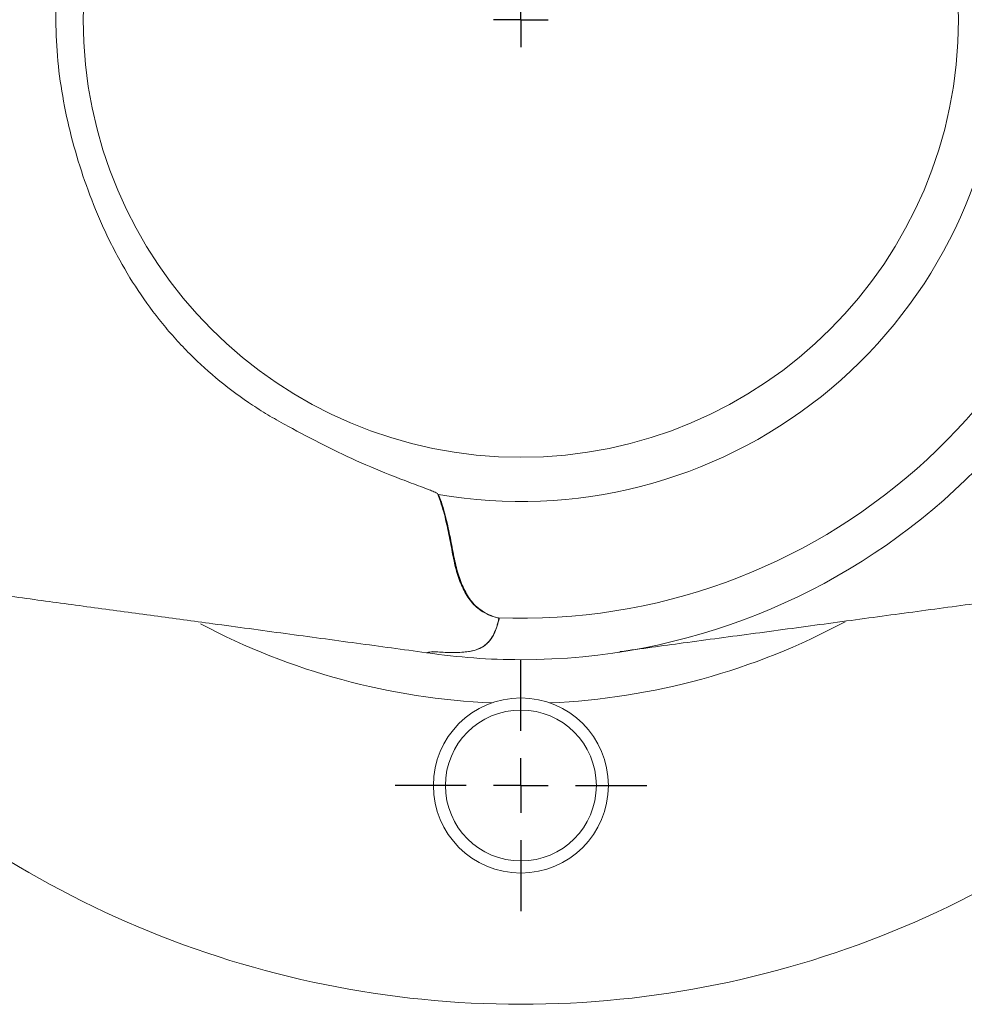
# Model space of a CAD drawing. Units: millimetres. Extents: x 37 to 827, y -125 to 697.
# Drawn here: x 376 to 462, y 514 to 604 of the extents above; entities that cross this region are included whole.
import ezdxf

# ---------------------------------------------------------------- set-up
doc = ezdxf.new("R2010")
doc.units = ezdxf.units.MM
doc.layers.add('1', color=179, linetype='Continuous')
doc.layers.add('SLD-0_0', color=179, linetype='Continuous')

# ---------------------------------------------------------------- blocks, each defined once
blk = doc.blocks.new('SW_CENTERMARKSYMBOL_29')
at = {"layer": '1'}
for p, q in [((0, 5), (0, 11.5)), ((0, 0), (0, 2.5)), ((-5, 0), (-11.5, 0)), ((0, 0), (-2.5, 0)), ((0, 0), (0, -2.5)), ((0, 0), (2.5, 0)), ((5, 0), (11.5, 0)), ((0, -5), (0, -11.5))]:
    blk.add_line(p, q, dxfattribs=at)
blk = doc.blocks.new('SW_CENTERMARKSYMBOL_20')
at = {"layer": '1'}
for q in [(0, 2.5), (-2.5, 0), (0, -2.5), (2.5, 0)]:
    blk.add_line((0, 0), q, dxfattribs=at)

msp = doc.modelspace()

# ---------------------------------------------------------------- linework, layer by layer
at = {"layer": 'SLD-0_0', "color": 8, "linetype": 'Continuous', "lineweight": 15}
for p, q in [((413.4, 546.294), (413.675, 546.335)), ((413.675, 546.335), (413.806, 546.343)), ((413.806, 546.343), (413.917, 546.342)), ((413.917, 546.342), (414.008, 546.337)), ((413.205, 546.251), (413.4, 546.294)), ((413.208, 546.252), (413.205, 546.251))]:
    msp.add_line(p, q, dxfattribs=at)
at = {"layer": 'SLD-0_0', "color": 179, "linetype": 'Continuous', "lineweight": 15}
for centre, radius in [((421.852, 604.109), 40), ((421.852, 534.109), 8), ((421.852, 534.109), 6.899)]:
    msp.add_circle(centre, radius, dxfattribs=at)
for centre, radius, start, end in [((421.852, 604.109), 44.047, 260.15854, 357.00747), ((421.852, 604.109), 54.719, 267.79453, 355.01368), ((421.852, 604.109), 58.5, 270, 355.33666), ((420.77, 546.795), 2.827, 111.24152, 111.78726), ((431.581, 541.39), 4.969, 97.97217, 98.82031), ((421.852, 604.109), 58.5, 261.56657, 270), ((421.852, 604.109), 90, 224.26011, 315.73989)]:
    msp.add_arc(centre, radius, start, end, dxfattribs=at)
at = {"layer": 'SLD-0_0', "color": 8, "linetype": 'Continuous', "lineweight": 15}
for start, end in [(272.41166, 298.30933), (242.07225, 267.58834)]:
    msp.add_arc((421.852, 604.109), 62.5, start, end, dxfattribs=at)
at = {"layer": 'SLD-0_0', "color": 179, "linetype": 'Continuous', "lineweight": 15}
for points, knots in [([(414.221, 560.789), (414.157, 560.837), (414.087, 560.873), (413.946, 560.942), (413.875, 560.973), (413.66, 561.066), (413.514, 561.123), (413.077, 561.293), (412.783, 561.401), (411.903, 561.729), (411.316, 561.948), (409.564, 562.626), (408.408, 563.103), (406.122, 564.114), (404.992, 564.647), (402.755, 565.765), (401.648, 566.35), (400.001, 567.255), (399.452, 567.56), (398.375, 568.198), (397.847, 568.529), (396.291, 569.557), (395.294, 570.29), (393.38, 571.851), (392.463, 572.679), (391.15, 573.996), (390.722, 574.447), (389.888, 575.373), (389.48, 575.85), (387.502, 578.283), (386.136, 580.358), (384.662, 583.088), (384.378, 583.641), (383.837, 584.762), (383.579, 585.33), (382.837, 587.052), (382.386, 588.224), (381.568, 590.589), (381.201, 591.785), (380.554, 594.207), (380.277, 595.425), (379.599, 599.092), (379.354, 601.557), (379.349, 604.668), (379.363, 605.292), (379.421, 606.542), (379.465, 607.17), (379.64, 609.041), (379.814, 610.276), (380.261, 612.72), (380.535, 613.931), (381.172, 616.332), (381.534, 617.522), (382.344, 619.882), (382.793, 621.055), (383.531, 622.78), (383.788, 623.349), (384.328, 624.475), (384.611, 625.032), (385.202, 626.133), (385.51, 626.678), (386.151, 627.754), (386.485, 628.285), (387.517, 629.847), (388.25, 630.85), (390.585, 633.737), (392.327, 635.5), (394.751, 637.487), (395.247, 637.873), (396.255, 638.616), (396.768, 638.975), (397.812, 639.666), (398.342, 639.999), (399.42, 640.64), (399.969, 640.945), (401.62, 641.852), (402.73, 642.44), (404.975, 643.562), (406.108, 644.098), (408.401, 645.112), (409.561, 645.59), (411.315, 646.269), (411.902, 646.489), (412.784, 646.817), (413.077, 646.925), (413.515, 647.095), (413.661, 647.153), (413.877, 647.245), (413.949, 647.277), (414.089, 647.346), (414.159, 647.382), (414.221, 647.429)], [0, 0, 0, 0, 0.001953, 0.001953, 0.003906, 0.003906, 0.007813, 0.007813, 0.015625, 0.015625, 0.03125, 0.03125, 0.0625, 0.0625, 0.09375, 0.09375, 0.125, 0.125, 0.140625, 0.140625, 0.15625, 0.15625, 0.1875, 0.1875, 0.21875, 0.21875, 0.234375, 0.234375, 0.25, 0.25, 0.3125, 0.3125, 0.328125, 0.328125, 0.34375, 0.34375, 0.375, 0.375, 0.40625, 0.40625, 0.4375, 0.4375, 0.5, 0.5, 0.515625, 0.515625, 0.53125, 0.53125, 0.5625, 0.5625, 0.59375, 0.59375, 0.625, 0.625, 0.65625, 0.65625, 0.671875, 0.671875, 0.6875, 0.6875, 0.703125, 0.703125, 0.71875, 0.71875, 0.75, 0.75, 0.8125, 0.8125, 0.828125, 0.828125, 0.84375, 0.84375, 0.859375, 0.859375, 0.875, 0.875, 0.90625, 0.90625, 0.9375, 0.9375, 0.96875, 0.96875, 0.984375, 0.984375, 0.992188, 0.992188, 0.996094, 0.996094, 0.998047, 0.998047, 1, 1, 1, 1]), ([(419.721, 549.42), (419.422, 549.504), (419.153, 549.602), (418.659, 549.825), (418.433, 549.949), (418.018, 550.225), (417.828, 550.377), (417.49, 550.699), (417.339, 550.871), (417.064, 551.234), (416.941, 551.426), (416.711, 551.829), (416.605, 552.041), (416.3, 552.7), (416.125, 553.169), (415.835, 554.168), (415.722, 554.698), (415.564, 555.537), (415.513, 555.825), (415.401, 556.412), (415.342, 556.71), (415.155, 557.616), (415.024, 558.237), (414.776, 559.187), (414.682, 559.506), (414.475, 560.149), (414.359, 560.474), (414.221, 560.789)], [0, 0, 0, 0, 0.0625, 0.0625, 0.125, 0.125, 0.1875, 0.1875, 0.25, 0.25, 0.3125, 0.3125, 0.375, 0.375, 0.5, 0.5, 0.625, 0.625, 0.6875, 0.6875, 0.75, 0.75, 0.875, 0.875, 0.9375, 0.9375, 1, 1, 1, 1]), ([(414.323, 560.71), (414.455, 560.396), (414.566, 560.073), (414.765, 559.435), (414.856, 559.119), (415.102, 558.178), (415.234, 557.563), (415.42, 556.665), (415.48, 556.37), (415.59, 555.788), (415.641, 555.504), (415.799, 554.673), (415.913, 554.148), (416.2, 553.157), (416.373, 552.692), (416.673, 552.038), (416.778, 551.827), (417.004, 551.427), (417.125, 551.237), (417.396, 550.876), (417.544, 550.705), (417.878, 550.384), (418.065, 550.233), (418.474, 549.958), (418.697, 549.834), (419.185, 549.612), (419.451, 549.514), (419.746, 549.43)], [0, 0, 0, 0, 0.0625, 0.0625, 0.125, 0.125, 0.25, 0.25, 0.3125, 0.3125, 0.375, 0.375, 0.5, 0.5, 0.625, 0.625, 0.6875, 0.6875, 0.75, 0.75, 0.8125, 0.8125, 0.875, 0.875, 0.9375, 0.9375, 1, 1, 1, 1]), ([(361.041, 553.322), (362.88, 553.072), (366.477, 552.585), (371.756, 551.869), (377.314, 551.116), (382.856, 550.365), (388.303, 549.626), (394.119, 548.838), (400.288, 548.002), (406.789, 547.121), (411.083, 546.539), (413.208, 546.251)], [0, 0, 0, 0, 0.1115872, 0.2182616, 0.3242162, 0.4283377, 0.5310287, 0.6323772, 0.7571751, 0.8798756, 1, 1, 1, 1]), ([(430.926, 546.348), (432.849, 546.613), (436.969, 547.181), (443.312, 548.022), (449.989, 548.925), (456.526, 549.81), (462.859, 550.666), (469.268, 551.532), (475.549, 552.381), (479.701, 552.942), (481.721, 553.215)], [0, 0, 0, 0, 0.110688, 0.237129, 0.365505, 0.492864, 0.621296, 0.749781, 0.878335, 1, 1, 1, 1]), ([(414.008, 546.337), (414.324, 546.31), (414.629, 546.291), (415.208, 546.265), (415.48, 546.26), (415.988, 546.263), (416.225, 546.272), (416.665, 546.303), (416.868, 546.326), (417.417, 546.413), (417.711, 546.495), (418.213, 546.699), (418.421, 546.821), (418.775, 547.098), (418.921, 547.253), (419.176, 547.594), (419.286, 547.78), (419.482, 548.181), (419.568, 548.396), (419.68, 548.74), (419.716, 548.858), (419.765, 549.04), (419.781, 549.102), (419.813, 549.227), (419.828, 549.29), (419.843, 549.354)], [0, 0, 0, 0, 0.0625, 0.0625, 0.125, 0.125, 0.1875, 0.1875, 0.25, 0.25, 0.375, 0.375, 0.5, 0.5, 0.625, 0.625, 0.75, 0.75, 0.875, 0.875, 0.9375, 0.9375, 0.96875, 0.96875, 1, 1, 1, 1]), ([(419.843, 549.354), (419.847, 549.367), (419.828, 549.381), (419.781, 549.402), (419.751, 549.412), (419.721, 549.42)], [0, 0, 0, 0, 0.5, 0.5, 1, 1, 1, 1])]:
    msp.add_open_spline(points, degree=3, knots=knots, dxfattribs=at)
msp.add_open_spline([(414.323, 560.71), (414.289, 560.736), (414.255, 560.763), (414.221, 560.789)], degree=3, dxfattribs=at)
at = {"layer": 'SLD-0_0', "color": 8, "linetype": 'Continuous', "lineweight": 15}
msp.add_open_spline([(419.746, 549.43), (419.754, 549.427), (419.79, 549.415), (419.838, 549.395), (419.872, 549.364), (419.858, 549.326), (419.843, 549.247), (419.805, 549.108), (419.722, 548.79), (419.576, 548.349), (419.309, 547.762), (418.924, 547.19), (418.352, 546.738), (417.61, 546.445), (416.572, 546.257), (415.292, 546.244), (414.259, 546.315), (413.915, 546.343), (413.802, 546.338), (413.597, 546.322), (413.37, 546.268), (413.217, 546.229), (413.271, 546.243), (413.273, 546.244)], degree=3, knots=[0, 0, 0, 0, 0.001482, 0.006208, 0.009218, 0.01302, 0.020483, 0.039307, 0.066685, 0.146195, 0.225708, 0.342439, 0.460083, 0.541831, 0.625268, 0.746904, 0.780793, 0.7905, 0.799915, 0.815939, 0.874392, 0.995823, 1, 1, 1, 1], dxfattribs=at)

# ---------------------------------------------------------------- block references
at = {"color": 7, "linetype": 'Continuous'}
for name, p in [('SW_CENTERMARKSYMBOL_20', (421.852, 604.109)), ('SW_CENTERMARKSYMBOL_29', (421.852, 534.109))]:
    msp.add_blockref(name, p, dxfattribs=at)

doc.saveas('drawing.dxf')
